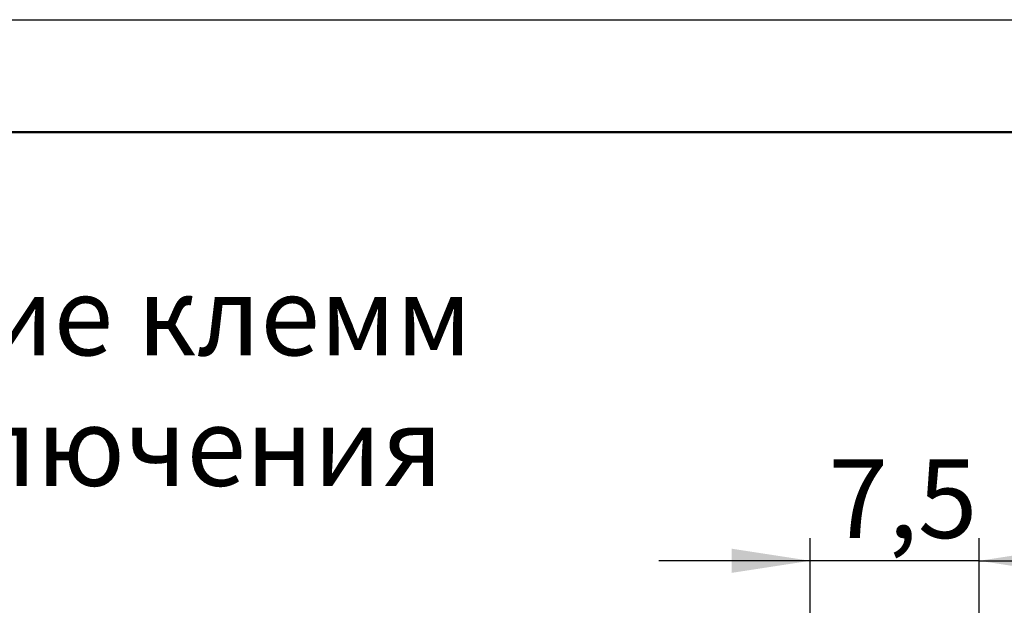
# Model space of a CAD drawing. Units: millimetres. Extents: x 0 to 420, y 0 to 297.
# Drawn here: x 334 to 377, y 271 to 297 of the extents above; entities that cross this region are included whole.
import ezdxf

# ---------------------------------------------------------------- set-up
doc = ezdxf.new("R2010")
doc.units = ezdxf.units.MM
doc.layers.add('SIZE', color=179, linetype='Continuous', lineweight=25)
doc.layers.add('TEXT', color=179, linetype='Continuous', lineweight=25)
doc.layers.add('ФОРМАТ', color=179, linetype='Continuous')
doc.styles.add('SLDTEXTSTYLE0', font='TXT', dxfattribs={"width": 0.7})
doc.styles.add('SLDTEXTSTYLE1', font='TXT', dxfattribs={"width": 0.7, "bigfont": 'bigfont'})
doc.dimstyles.new('SLDDIMSTYLE2', dxfattribs={"dimtxt": 3.5, "dimasz": 3.5, "dimexe": 0, "dimexo": 0.0625, "dimgap": 0.875, "dimtad": 2, "dimdec": 1, "dimrnd": 1e-09, "dimzin": 12, "dimdsep": 46, "dimtxsty": 'SLDTEXTSTYLE0', "dimsah": 1, "dimcen": 0.09, "dimadec": 0, "dimazin": 3, "dimtfac": 1, "dimtdec": 4, "dimtmove": 0, "dimatfit": 0, "dimfxl": 1, "dimfrac": 2, "dimtolj": 1, "dimtzin": 12, "dimarcsym": 0})

# ---------------------------------------------------------------- blocks, each defined once
blk = doc.blocks.new('_D_13')
at = {"layer": 'SIZE'}
for p, q in [((368.814, 244.048), (368.814, 273.912)), ((376.331, 253.146), (376.331, 273.912)), ((368.814, 272.912), (362.083, 272.912)), ((376.331, 272.912), (368.814, 272.912)), ((376.331, 272.912), (383.062, 272.912))]:
    blk.add_line(p, q, dxfattribs=at)
for points in [[(368.814, 272.912), (365.314, 273.451), (365.314, 272.374)], [(376.331, 272.912), (379.831, 272.374), (379.831, 273.451)]]:
    blk.add_solid(points, dxfattribs=at)
at = {"layer": 'SIZE', "insert": (369.627, 277.424), "char_height": 3.5, "attachment_point": 1, "style": 'SLDTEXTSTYLE0'}
blk.add_mtext('7,5', dxfattribs=at)
blk = doc.blocks.new('SW_NOTE_0_7')
at = {"layer": 'TEXT', "color": 0, "char_height": 3.5, "attachment_point": 1, "style": 'SLDTEXTSTYLE1'}
for s, insert in [('Расположение клемм', (0, 4.498)), ('и зоны подключения', (0, -1.312))]:
    blk.add_mtext(s, dxfattribs=dict(at, insert=insert))

msp = doc.modelspace()

# ---------------------------------------------------------------- linework, layer by layer
at = {"layer": 'ФОРМАТ', "linetype": 'Continuous'}
msp.add_line((0, 297), (420, 297), dxfattribs=at)
at = {"layer": 'ФОРМАТ', "linetype": 'Continuous', "lineweight": 50}
msp.add_line((8, 292), (415, 292), dxfattribs=at)

# ---------------------------------------------------------------- block references
at = {"layer": 'TEXT'}
msp.add_blockref('SW_NOTE_0_7', (303.142, 281.06), dxfattribs=at)

# ---------------------------------------------------------------- dimensions: what is measured, and where the dimension line sits
at = {"layer": 'SIZE'}
dim = msp.add_linear_dim(base=(368.814, 272.912), p1=(376.331, 253.136), p2=(368.814, 244.038), dimstyle='SLDDIMSTYLE2', dxfattribs=at)
dim.commit()
dim.dimension.update_dxf_attribs({"geometry": '_D_13', "text_midpoint": (372.572, 272.912), "dimtype": 160})

doc.saveas('drawing.dxf')
